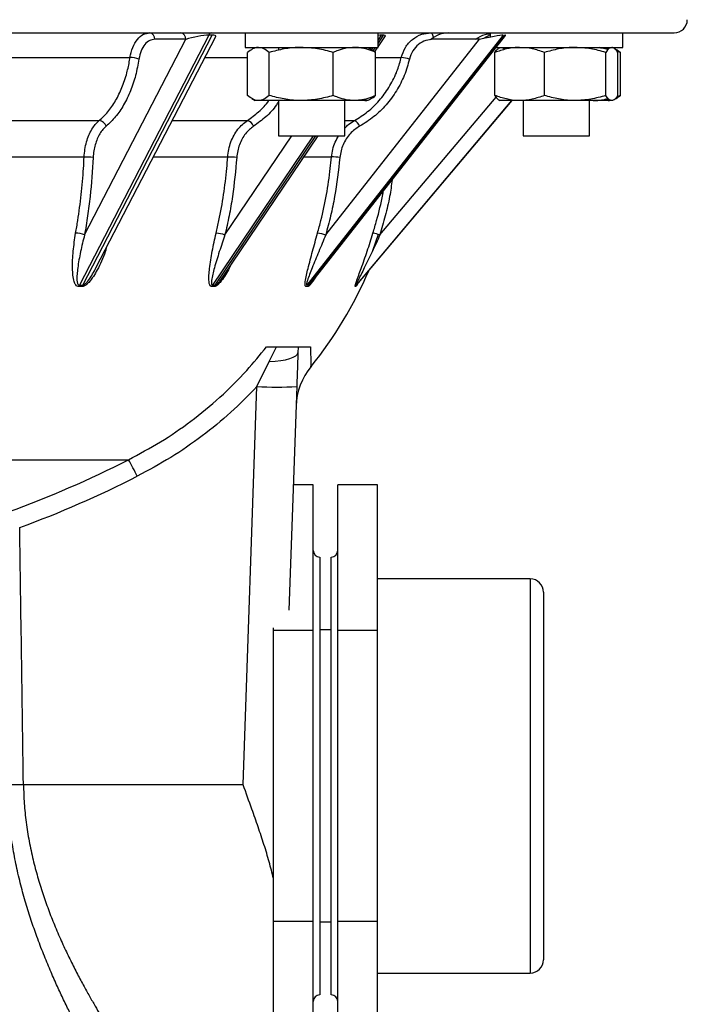
# Model space of a CAD drawing. Units: millimetres. Extents: x -8839 to 24593, y -5505 to 3642.
# Drawn here: x -8531 to -8430, y -5207 to -5059 of the extents above; entities that cross this region are included whole.
import ezdxf

# ---------------------------------------------------------------- set-up
doc = ezdxf.new("R2010")
doc.units = ezdxf.units.MM

msp = doc.modelspace()

# ---------------------------------------------------------------- linework, layer by layer
at = {"color": 7, "linetype": 'Continuous', "lineweight": 25}
for p, q in [((-8742.82, -5061), (-8432.07, -5061)), ((-8502.2, -5061.35), (-8521.69, -5099.02)), ((-8521.18, -5099.02), (-8501.69, -5061.35)), ((-8520.91, -5091.46), (-8505.65, -5061.97)), ((-8519.19, -5096.42), (-8501.14, -5061.54)), ((-8505.65, -5061.97), (-8510.33, -5061.97)), ((-8501.69, -5061.35), (-8502.2, -5061.35)), ((-8496.68, -5061), (-8496.68, -5063.2)), ((-8457.81, -5061.35), (-8487.39, -5099.02)), ((-8487.15, -5099.02), (-8457.56, -5061.35)), ((-8486.68, -5098.57), (-8457.47, -5061.38)), ((-8484.56, -5091.46), (-8461.4, -5061.97)), ((-8476.68, -5063.2), (-8476.68, -5061)), ((-8476.68, -5063.11), (-8475.56, -5061.44)), ((-8475.83, -5061.35), (-8476.21, -5061.35)), ((-8461.4, -5061.97), (-8468.35, -5061.97)), ((-8459.8, -5061.3), (-8460.77, -5061.84)), ((-8459.93, -5061.67), (-8459.8, -5061.6)), ((-8459.8, -5061), (-8459.8, -5061.65)), ((-8439.8, -5063.2), (-8439.8, -5061)), ((-8496.68, -5063.2), (-8476.68, -5063.2)), ((-8491.68, -5063.2), (-8491.68, -5063.63)), ((-8481.68, -5063.38), (-8481.68, -5063.2)), ((-8479.13, -5063.31), (-8478.67, -5063.2)), ((-8477.18, -5063.85), (-8476.74, -5063.2)), ((-8458.9, -5063.2), (-8439.8, -5063.2)), ((-8444.8, -5063.39), (-8444.8, -5063.2)), ((-8444.8, -5063.25), (-8444.27, -5063.2)), ((-8441.87, -5063.38), (-8443.35, -5063.2)), ((-8441.78, -5063.2), (-8441.57, -5063.24)), ((-8496.33, -5070.44), (-8496.33, -5063.95)), ((-8493.07, -5070.44), (-8493.07, -5063.95)), ((-8483.43, -5070.44), (-8483.43, -5063.95)), ((-8477.04, -5070.44), (-8477.04, -5063.95)), ((-8459.06, -5070.44), (-8459.06, -5063.95)), ((-8451.61, -5070.44), (-8451.61, -5063.95)), ((-8442.35, -5070.44), (-8442.35, -5063.95)), ((-8440.15, -5063.95), (-8440.68, -5063.77)), ((-8440.54, -5070.44), (-8440.54, -5063.95)), ((-8440.15, -5070.44), (-8440.15, -5063.95)), ((-8495.7, -5070.9), (-8495.18, -5071.2)), ((-8440.15, -5070.44), (-8440.68, -5070.62)), ((-8494.7, -5071.2), (-8495.18, -5071.2)), ((-8488.25, -5071.2), (-8494.7, -5071.2)), ((-8491.68, -5071.2), (-8491.68, -5076.5)), ((-8480.23, -5071.2), (-8488.25, -5071.2)), ((-8481.68, -5076.5), (-8481.68, -5071.2)), ((-8478.18, -5071.2), (-8480.23, -5071.2)), ((-8479.85, -5098.97), (-8456.44, -5071.2)), ((-8479.13, -5071.08), (-8478.67, -5071.2)), ((-8458.46, -5071.11), (-8458.3, -5071.2)), ((-8455.34, -5071.2), (-8458.3, -5071.2)), ((-8446.98, -5071.2), (-8455.34, -5071.2)), ((-8454.8, -5071.2), (-8454.8, -5076.5)), ((-8441.45, -5071.2), (-8446.98, -5071.2)), ((-8444.8, -5076.5), (-8444.8, -5071)), ((-8444.8, -5071.14), (-8444.27, -5071.2)), ((-8441.87, -5071.01), (-8443.35, -5071.2)), ((-8441.78, -5071.2), (-8441.57, -5071.15)), ((-8441.3, -5071.2), (-8441.45, -5071.2)), ((-8500.03, -5097.73), (-8485.71, -5076.5)), ((-8491.68, -5076.5), (-8483.73, -5076.5)), ((-8483.73, -5076.5), (-8481.68, -5076.5)), ((-8454.8, -5076.5), (-8445.23, -5076.5)), ((-8445.23, -5076.5), (-8444.8, -5076.5)), ((-8476.65, -5091.39), (-8477.5, -5093.85)), ((-8519.15, -5096.33), (-8519.19, -5096.41)), ((-8500, -5097.68), (-8500.07, -5097.79)), ((-8521.69, -5099.02), (-8521.18, -5099.02)), ((-8501.61, -5099.02), (-8501.23, -5099.02)), ((-8479.98, -5099.02), (-8479.9, -5099.02)), ((-8521.27, -5099.23), (-8521.77, -5099.23)), ((-8501.34, -5099.23), (-8501.72, -5099.23)), ((-8487.28, -5099.23), (-8487.52, -5099.23)), ((-8480.04, -5099.23), (-8480.12, -5099.23)), ((-8493.08, -5110.54), (-8492, -5108.33)), ((-8488.71, -5108.33), (-8488.75, -5109.21)), ((-8494.93, -5114.3), (-8493.08, -5110.54)), ((-8497.02, -5174.31), (-8494.93, -5114.3)), ((-8488.93, -5114.3), (-8490.11, -5148)), ((-8670.3, -5125.33), (-8514.27, -5125.33)), ((-8486.45, -5129.12), (-8489.45, -5129.12)), ((-8486.45, -5151.06), (-8486.45, -5129.12)), ((-8476.75, -5129.12), (-8482.75, -5129.12)), ((-8482.75, -5151.06), (-8482.75, -5129.12)), ((-8476.75, -5151.06), (-8476.75, -5129.12)), ((-8485.45, -5140), (-8485.45, -5206)), ((-8483.75, -5206), (-8483.75, -5140)), ((-8453.75, -5143.3), (-8476.75, -5143.3)), ((-8451.75, -5145.3), (-8451.75, -5173)), ((-8492.45, -5151.06), (-8492.45, -5150.65)), ((-8486.45, -5151.06), (-8492.45, -5151.06)), ((-8492.45, -5194.93), (-8492.45, -5151.06)), ((-8486.45, -5194.93), (-8486.45, -5151.06)), ((-8483.75, -5151), (-8485.45, -5151)), ((-8476.75, -5151.06), (-8482.75, -5151.06)), ((-8482.75, -5194.93), (-8482.75, -5151.06)), ((-8476.75, -5194.93), (-8476.75, -5151.06)), ((-8451.75, -5173), (-8451.75, -5200.7)), ((-8530.12, -5174.31), (-8497.02, -5174.31)), ((-8492.45, -5216.87), (-8492.45, -5194.93)), ((-8486.45, -5194.93), (-8492.45, -5194.93)), ((-8486.45, -5216.87), (-8486.45, -5194.93)), ((-8485.45, -5195), (-8483.75, -5195)), ((-8482.75, -5216.87), (-8482.75, -5194.93)), ((-8476.75, -5194.93), (-8482.75, -5194.93)), ((-8476.75, -5216.87), (-8476.75, -5194.93)), ((-8476.75, -5202.7), (-8453.75, -5202.7))]:
    msp.add_line(p, q, dxfattribs=at)
at = {"color": 8, "linetype": 'Continuous', "lineweight": 25}
for p, q in [((-8476.21, -5061.35), (-8476.68, -5062.04)), ((-8476.68, -5062.62), (-8475.83, -5061.35)), ((-8477.46, -5063.2), (-8477.67, -5063.51)), ((-8477.41, -5063.69), (-8477.07, -5063.2)), ((-8533.4, -5064.72), (-8514.06, -5064.72)), ((-8502.78, -5064.72), (-8496.33, -5064.72)), ((-8477.04, -5064.72), (-8473.18, -5064.72)), ((-8476.39, -5091.46), (-8458.88, -5070.69)), ((-8456.54, -5071.2), (-8479.98, -5099.02)), ((-8479.9, -5099.02), (-8456.45, -5071.2)), ((-8536.49, -5074.22), (-8518.71, -5074.22)), ((-8507.7, -5074.22), (-8496.37, -5074.22)), ((-8481.68, -5074.22), (-8480.23, -5074.22)), ((-8486.43, -5076.5), (-8501.61, -5099.02)), ((-8501.23, -5099.02), (-8486.04, -5076.5)), ((-8499.75, -5091.46), (-8489.65, -5076.5)), ((-8538.28, -5079.7), (-8520.97, -5079.7)), ((-8510.54, -5079.7), (-8499.33, -5079.7)), ((-8487.87, -5079.7), (-8483.69, -5079.7)), ((-8453.75, -5143.3), (-8453.75, -5173)), ((-8453.75, -5173), (-8453.75, -5202.7))]:
    msp.add_line(p, q, dxfattribs=at)
at = {"color": 7, "linetype": 'Continuous', "lineweight": 25, "flags": 128}
for points in [[(-8468.71, -5061), (-8468.64, -5061.01), (-8468.57, -5061.07), (-8468.51, -5061.16), (-8468.46, -5061.28), (-8468.41, -5061.43), (-8468.38, -5061.6), (-8468.36, -5061.76)], [(-8493.08, -5110.54), (-8492.18, -5110.48), (-8491.35, -5110.39), (-8490.61, -5110.26), (-8489.97, -5110.09), (-8489.45, -5109.9), (-8489.07, -5109.68), (-8488.84, -5109.45), (-8488.75, -5109.21)]]:
    msp.add_lwpolyline(points, dxfattribs=at)
at = {"color": 7, "linetype": 'Continuous', "lineweight": 25}
for centre, radius, start, end in [((-8432.07, -5059), 2, 270, 359.5), ((-8511.23, -5061.89), 0.904, 354.8092, 82.1352), ((-8506.55, -5061.89), 0.904, 354.8092, 82.1352), ((-8501.68, -5061.55), 0.562, 95.9889, 158.4546), ((-8514.05, -5068.64), 3.92, 70.1478, 90.1651), ((-8473.61, -5070.44), 5.74, 73.0403, 85.672), ((-8518.86, -5075.46), 1.25, 17.5769, 83.0692), ((-8496.69, -5075.51), 1.33, 18.7418, 76.0503), ((-8480.89, -5075.59), 1.52, 19.3717, 64.2912), ((-8520.81, -5088.35), 8.64, 82.0175, 91.0448), ((-8499.27, -5090.04), 10.33, 82.758, 90.3028), ((-8483.78, -5090.85), 11.15, 83.0184, 89.5348), ((-8522.25, -5094.62), 3.43, 66.9684, 89.8658), ((-8501.26, -5095.46), 4.27, 69.2185, 87.4805), ((-8486.27, -5096.24), 5.07, 70.3094, 84.5807), ((-8478.75, -5098.36), 7.29, 71.0891, 79.6061), ((-8533.31, -5073.41), 60, 320.8696, 336.9903), ((-8520.61, -5099.55), 1.2, 153.4048, 164.5206), ((-8500.74, -5099.6), 1.05, 146.5069, 159.7789), ((-8500.35, -5099.61), 1.06, 145.8499, 159.0979), ((-8486.35, -5099.64), 1.02, 141.7387, 156.0869), ((-8479.04, -5117.62), 10, 140.6041, 178), ((-8491.93, -5071.28), 43.12, 266.013, 273.987), ((-8587.43, -4981.44), 161.43, 289.937, 296.9522), ((-8579.76, -5161.27), 74.7, 26.6002, 28.7579), ((-8587.43, -4981.36), 164.31, 290.2053, 296.9523), ((-8485.45, -5139), 1, 180, 270), ((-8483.75, -5139), 1, 270, 0), ((-8453.75, -5145.3), 2, 0, 90), ((-8529.55, -5230.07), 55.76, 90.583, 93.0965), ((-8453.75, -5200.7), 2, 270, 0), ((-8485.45, -5207), 1, 90, 180), ((-8483.75, -5207), 1, 0, 90)]:
    msp.add_arc(centre, radius, start, end, dxfattribs=at)
for centre, major_axis, ratio, start_param, end_param in [((-8504.13, -5062), (2.5, 0.51), 0.157815, 0.654893, 2.190783), ((-8503.63, -5062), (2.5, 0.51), 0.157815, 6.156204, 6.938078), ((-8478.73, -5062), (2.8, 0.59), 0.09649, 0.429892, 0.728776), ((-8478.34, -5062), (2.8, 0.59), 0.09649, 6.184017, 6.713077), ((-8460.74, -5062), (3.03, 0.63), 0.051709, 0.244484, 1.780374), ((-8460.5, -5062), (3.03, 0.63), 0.051709, 5.682013, 5.916247), ((-8460.5, -5062), (3.03, 0.63), 0.051709, 6.221958, 6.527669), ((-8587.45, -5882.94), (0, 1837.59), 0.033813, 5.108276, 5.131248)]:
    msp.add_ellipse(centre, major_axis=major_axis, ratio=ratio, start_param=start_param, end_param=end_param, dxfattribs=at)
for points, knots in [([(-8514.06, -5064.72), (-8513.95, -5064.19), (-8513.72, -5063.13), (-8512.98, -5061.91), (-8512.08, -5061.13), (-8511.42, -5061.04), (-8511.11, -5061)], [0, 0, 0, 0, 0.2565508, 0.5130763, 0.7696877, 1, 1, 1, 1]), ([(-8510.33, -5061.97), (-8510.59, -5062.01), (-8511.12, -5062.08), (-8511.85, -5062.71), (-8512.44, -5063.68), (-8512.63, -5064.53), (-8512.72, -5064.95)], [0, 0, 0, 0, 0.230371, 0.487001, 0.743499, 1, 1, 1, 1]), ([(-8473.18, -5064.72), (-8473, -5064.19), (-8472.64, -5063.13), (-8471.52, -5061.91), (-8470.17, -5061.13), (-8469.18, -5061.04), (-8468.71, -5061)], [0, 0, 0, 0, 0.2565508, 0.5130763, 0.7696877, 1, 1, 1, 1]), ([(-8468.35, -5061.97), (-8468.73, -5062.01), (-8469.52, -5062.08), (-8470.61, -5062.71), (-8471.51, -5063.68), (-8471.8, -5064.53), (-8471.94, -5064.95)], [0, 0, 0, 0, 0.230371, 0.487001, 0.743499, 1, 1, 1, 1]), ([(-8466.02, -5061), (-8466.54, -5061.04), (-8467.57, -5061.14), (-8468.43, -5061.76), (-8468.85, -5062.06)], [0, 0, 0, 0, 0.508866, 1, 1, 1, 1]), ([(-8461.98, -5061.97), (-8461.51, -5061.66), (-8460.84, -5061.22), (-8460.04, -5061.14), (-8459.8, -5061.11)], [0, 0, 0, 0, 0.694769, 1, 1, 1, 1]), ([(-8494.7, -5063.2), (-8494.74, -5063.2), (-8495.03, -5063.2), (-8495.58, -5063.37), (-8496.08, -5063.76), (-8496.33, -5063.95)], [0, 0, 0, 0, 0.070088, 0.530783, 1, 1, 1, 1]), ([(-8493.07, -5063.95), (-8493.34, -5063.74), (-8493.87, -5063.31), (-8494.42, -5063.24), (-8494.7, -5063.2)], [0, 0, 0, 0, 0.495458, 1, 1, 1, 1]), ([(-8488.25, -5063.2), (-8488.36, -5063.2), (-8489.23, -5063.2), (-8490.86, -5063.37), (-8492.33, -5063.76), (-8493.07, -5063.95)], [0, 0, 0, 0, 0.070088, 0.530783, 1, 1, 1, 1]), ([(-8483.43, -5063.95), (-8484.21, -5063.74), (-8485.79, -5063.31), (-8487.43, -5063.24), (-8488.25, -5063.2)], [0, 0, 0, 0, 0.495458, 1, 1, 1, 1]), ([(-8480.23, -5063.2), (-8480.65, -5063.22), (-8481.48, -5063.27), (-8482.54, -5063.58), (-8483.19, -5063.85), (-8483.43, -5063.95)], [0, 0, 0, 0, 0.382525, 0.770595, 1, 1, 1, 1]), ([(-8477.04, -5063.95), (-8477.43, -5063.79), (-8478.22, -5063.47), (-8479.29, -5063.23), (-8479.97, -5063.21), (-8480.23, -5063.2)], [0, 0, 0, 0, 0.375116, 0.753651, 1, 1, 1, 1]), ([(-8478.67, -5063.2), (-8478.63, -5063.2), (-8478.33, -5063.2), (-8477.78, -5063.37), (-8477.29, -5063.76), (-8477.04, -5063.95)], [0, 0, 0, 0, 0.070088, 0.530783, 1, 1, 1, 1]), ([(-8455.34, -5063.2), (-8455.42, -5063.2), (-8456.09, -5063.2), (-8457.35, -5063.37), (-8458.49, -5063.76), (-8459.06, -5063.95)], [0, 0, 0, 0, 0.070088, 0.5307834, 1, 1, 1, 1]), ([(-8459.06, -5063.95), (-8458.99, -5063.85), (-8458.81, -5063.59), (-8458.51, -5063.27), (-8458.27, -5063.22), (-8458.16, -5063.2)], [0, 0, 0, 0, 0.229406, 0.612246, 1, 1, 1, 1]), ([(-8458.16, -5063.2), (-8458.08, -5063.2), (-8457.89, -5063.23), (-8457.7, -5063.4), (-8457.59, -5063.5)], [0, 0, 0, 0, 0.398438, 1, 1, 1, 1]), ([(-8451.61, -5063.95), (-8452.22, -5063.74), (-8453.44, -5063.31), (-8454.7, -5063.24), (-8455.34, -5063.2)], [0, 0, 0, 0, 0.495458, 1, 1, 1, 1]), ([(-8446.98, -5063.2), (-8447.09, -5063.2), (-8447.92, -5063.2), (-8449.49, -5063.37), (-8450.9, -5063.76), (-8451.61, -5063.95)], [0, 0, 0, 0, 0.070088, 0.530783, 1, 1, 1, 1]), ([(-8442.35, -5063.95), (-8443.1, -5063.74), (-8444.62, -5063.31), (-8446.19, -5063.24), (-8446.98, -5063.2)], [0, 0, 0, 0, 0.495458, 1, 1, 1, 1]), ([(-8444.27, -5063.2), (-8444.18, -5063.2), (-8443.51, -5063.2), (-8442.74, -5063.27), (-8442.09, -5063.48), (-8441.99, -5063.51)], [0, 0, 0, 0, 0.11564, 0.87575, 1, 1, 1, 1]), ([(-8442.37, -5063.32), (-8442.31, -5063.29), (-8442.11, -5063.2), (-8441.92, -5063.2), (-8441.78, -5063.2)], [0, 0, 0, 0, 0.30392, 1, 1, 1, 1]), ([(-8441.45, -5063.2), (-8441.56, -5063.22), (-8441.8, -5063.27), (-8442.1, -5063.58), (-8442.28, -5063.85), (-8442.35, -5063.95)], [0, 0, 0, 0, 0.382525, 0.770595, 1, 1, 1, 1]), ([(-8440.54, -5063.95), (-8440.65, -5063.79), (-8440.88, -5063.47), (-8441.18, -5063.23), (-8441.37, -5063.21), (-8441.45, -5063.2)], [0, 0, 0, 0, 0.375116, 0.753651, 1, 1, 1, 1]), ([(-8441.07, -5063.36), (-8440.89, -5063.45), (-8440.58, -5063.6), (-8440.28, -5063.85), (-8440.15, -5063.95)], [0, 0, 0, 0, 0.595778, 1, 1, 1, 1]), ([(-8518.71, -5074.22), (-8518.26, -5073.8), (-8517.35, -5072.96), (-8516.2, -5071.26), (-8515.23, -5069.27), (-8514.54, -5067.21), (-8514.2, -5065.64), (-8514.08, -5064.86), (-8514.06, -5064.72)], [0, 0, 0, 0, 0.1985451, 0.4028438, 0.6013799, 0.8056851, 0.9654292, 1, 1, 1, 1]), ([(-8512.72, -5064.95), (-8512.87, -5065.78), (-8513.17, -5067.45), (-8513.95, -5069.79), (-8514.97, -5071.89), (-8516.21, -5073.72), (-8517.18, -5074.63), (-8517.66, -5075.08)], [0, 0, 0, 0, 0.1942445, 0.3928038, 0.5971316, 0.7956879, 1, 1, 1, 1]), ([(-8480.23, -5074.22), (-8479.55, -5073.79), (-8478.2, -5072.95), (-8476.45, -5071.24), (-8474.99, -5069.26), (-8473.93, -5067.19), (-8473.41, -5065.64), (-8473.21, -5064.86), (-8473.18, -5064.72)], [0, 0, 0, 0, 0.201421, 0.40284, 0.604259, 0.805677, 0.965428, 1, 1, 1, 1]), ([(-8471.94, -5064.95), (-8472.18, -5065.78), (-8472.65, -5067.45), (-8473.86, -5069.79), (-8475.41, -5071.89), (-8477.28, -5073.72), (-8478.72, -5074.63), (-8479.46, -5075.08)], [0, 0, 0, 0, 0.1942445, 0.3928038, 0.5971316, 0.7956879, 1, 1, 1, 1]), ([(-8494.7, -5071.2), (-8494.74, -5071.19), (-8495.03, -5071.19), (-8495.58, -5071.02), (-8496.08, -5070.63), (-8496.33, -5070.44)], [0, 0, 0, 0, 0.070088, 0.5307834, 1, 1, 1, 1]), ([(-8493.07, -5070.44), (-8493.34, -5070.65), (-8493.87, -5071.08), (-8494.42, -5071.16), (-8494.7, -5071.2)], [0, 0, 0, 0, 0.495458, 1, 1, 1, 1]), ([(-8488.25, -5071.2), (-8488.36, -5071.19), (-8489.23, -5071.19), (-8490.86, -5071.02), (-8492.33, -5070.63), (-8493.07, -5070.44)], [0, 0, 0, 0, 0.070088, 0.530783, 1, 1, 1, 1]), ([(-8483.43, -5070.44), (-8484.21, -5070.65), (-8485.79, -5071.08), (-8487.43, -5071.16), (-8488.25, -5071.2)], [0, 0, 0, 0, 0.495458, 1, 1, 1, 1]), ([(-8480.23, -5071.2), (-8480.65, -5071.17), (-8481.48, -5071.12), (-8482.54, -5070.81), (-8483.19, -5070.54), (-8483.43, -5070.44)], [0, 0, 0, 0, 0.382525, 0.770595, 1, 1, 1, 1]), ([(-8477.04, -5070.44), (-8477.43, -5070.6), (-8478.22, -5070.92), (-8479.29, -5071.16), (-8479.97, -5071.18), (-8480.23, -5071.2)], [0, 0, 0, 0, 0.375116, 0.753651, 1, 1, 1, 1]), ([(-8478.67, -5071.2), (-8478.63, -5071.19), (-8478.33, -5071.19), (-8477.78, -5071.02), (-8477.29, -5070.63), (-8477.04, -5070.44)], [0, 0, 0, 0, 0.070088, 0.530783, 1, 1, 1, 1]), ([(-8455.34, -5071.2), (-8455.42, -5071.19), (-8456.09, -5071.19), (-8457.35, -5071.02), (-8458.49, -5070.63), (-8459.06, -5070.44)], [0, 0, 0, 0, 0.070088, 0.530783, 1, 1, 1, 1]), ([(-8459.06, -5070.44), (-8458.99, -5070.53), (-8458.81, -5070.8), (-8458.61, -5071.04), (-8458.47, -5071.09), (-8458.45, -5071.09)], [0, 0, 0, 0, 0.337767, 0.901443, 1, 1, 1, 1]), ([(-8451.61, -5070.44), (-8452.22, -5070.65), (-8453.44, -5071.08), (-8454.7, -5071.16), (-8455.34, -5071.2)], [0, 0, 0, 0, 0.495458, 1, 1, 1, 1]), ([(-8446.98, -5071.2), (-8447.09, -5071.19), (-8447.92, -5071.19), (-8449.49, -5071.02), (-8450.9, -5070.63), (-8451.61, -5070.44)], [0, 0, 0, 0, 0.070088, 0.530783, 1, 1, 1, 1]), ([(-8442.35, -5070.44), (-8443.1, -5070.65), (-8444.62, -5071.08), (-8446.19, -5071.16), (-8446.98, -5071.2)], [0, 0, 0, 0, 0.495458, 1, 1, 1, 1]), ([(-8444.27, -5071.2), (-8444.18, -5071.19), (-8443.51, -5071.19), (-8442.74, -5071.12), (-8442.09, -5070.91), (-8441.99, -5070.88)], [0, 0, 0, 0, 0.11564, 0.87575, 1, 1, 1, 1]), ([(-8441.45, -5071.2), (-8441.56, -5071.17), (-8441.8, -5071.12), (-8442.1, -5070.81), (-8442.28, -5070.54), (-8442.35, -5070.44)], [0, 0, 0, 0, 0.3825248, 0.7705947, 1, 1, 1, 1]), ([(-8440.54, -5070.44), (-8440.65, -5070.6), (-8440.88, -5070.92), (-8441.18, -5071.16), (-8441.37, -5071.18), (-8441.45, -5071.2)], [0, 0, 0, 0, 0.375116, 0.753651, 1, 1, 1, 1]), ([(-8441.07, -5071.03), (-8440.89, -5070.94), (-8440.58, -5070.79), (-8440.28, -5070.54), (-8440.15, -5070.44)], [0, 0, 0, 0, 0.595778, 1, 1, 1, 1]), ([(-8442.37, -5071.07), (-8442.31, -5071.1), (-8442.11, -5071.19), (-8441.92, -5071.19), (-8441.78, -5071.2)], [0, 0, 0, 0, 0.30392, 1, 1, 1, 1]), ([(-8520.97, -5079.7), (-8520.94, -5079.32), (-8520.87, -5078.54), (-8520.63, -5077.44), (-8520.27, -5076.41), (-8519.83, -5075.53), (-8519.3, -5074.77), (-8518.91, -5074.4), (-8518.71, -5074.22)], [0, 0, 0, 0, 0.167613, 0.340082, 0.507692, 0.680156, 0.838064, 1, 1, 1, 1]), ([(-8517.66, -5075.08), (-8517.83, -5075.24), (-8518.17, -5075.55), (-8518.62, -5076.19), (-8519.01, -5076.96), (-8519.31, -5077.83), (-8519.53, -5078.78), (-8519.58, -5079.45), (-8519.61, -5079.79)], [0, 0, 0, 0, 0.157921, 0.319871, 0.487474, 0.659935, 0.827537, 1, 1, 1, 1]), ([(-8499.33, -5079.7), (-8499.28, -5079.32), (-8499.2, -5078.54), (-8498.87, -5077.44), (-8498.4, -5076.41), (-8497.82, -5075.53), (-8497.14, -5074.77), (-8496.63, -5074.4), (-8496.37, -5074.22)], [0, 0, 0, 0, 0.167613, 0.340082, 0.507692, 0.680156, 0.838064, 1, 1, 1, 1]), ([(-8495.43, -5075.08), (-8495.64, -5075.24), (-8496.08, -5075.55), (-8496.67, -5076.19), (-8497.18, -5076.96), (-8497.57, -5077.83), (-8497.86, -5078.78), (-8497.93, -5079.45), (-8497.97, -5079.79)], [0, 0, 0, 0, 0.157921, 0.319871, 0.487474, 0.659935, 0.827537, 1, 1, 1, 1]), ([(-8479.46, -5075.08), (-8479.71, -5075.24), (-8480.22, -5075.55), (-8480.9, -5076.19), (-8481.49, -5076.96), (-8481.95, -5077.83), (-8482.29, -5078.78), (-8482.38, -5079.45), (-8482.43, -5079.79)], [0, 0, 0, 0, 0.1579212, 0.3198708, 0.4874741, 0.6599349, 0.8275369, 1, 1, 1, 1]), ([(-8481.68, -5075.34), (-8481.5, -5075.15), (-8481.06, -5074.72), (-8480.54, -5074.4), (-8480.23, -5074.22)], [0, 0, 0, 0, 0.419895, 1, 1, 1, 1]), ([(-8483.69, -5079.7), (-8483.64, -5079.32), (-8483.53, -5078.55), (-8483.16, -5077.46), (-8482.79, -5076.81), (-8482.61, -5076.5)], [0, 0, 0, 0, 0.3360711, 0.6818782, 1, 1, 1, 1]), ([(-8522.25, -5091.19), (-8522.14, -5090.55), (-8521.81, -5088.63), (-8521.39, -5085.38), (-8521.1, -5082.18), (-8521, -5080.28), (-8520.97, -5079.7)], [0, 0, 0, 0, 0.170321, 0.511107, 0.853427, 1, 1, 1, 1]), ([(-8519.61, -5079.79), (-8519.74, -5081.75), (-8519.93, -5084.71), (-8520.43, -5088.59), (-8520.75, -5090.5), (-8520.91, -5091.46)], [0, 0, 0, 0, 0.497517, 0.748453, 1, 1, 1, 1]), ([(-8501.08, -5091.19), (-8500.93, -5090.55), (-8500.49, -5088.63), (-8499.92, -5085.38), (-8499.52, -5082.18), (-8499.37, -5080.28), (-8499.33, -5079.7)], [0, 0, 0, 0, 0.170321, 0.511107, 0.853427, 1, 1, 1, 1]), ([(-8497.97, -5079.79), (-8498.15, -5081.75), (-8498.43, -5084.71), (-8499.1, -5088.59), (-8499.53, -5090.5), (-8499.75, -5091.46)], [0, 0, 0, 0, 0.497517, 0.748453, 1, 1, 1, 1]), ([(-8485.79, -5091.19), (-8485.62, -5090.55), (-8485.1, -5088.63), (-8484.42, -5085.38), (-8483.93, -5082.18), (-8483.75, -5080.28), (-8483.69, -5079.7)], [0, 0, 0, 0, 0.1703215, 0.5111072, 0.8534267, 1, 1, 1, 1]), ([(-8482.43, -5079.79), (-8482.65, -5081.75), (-8482.99, -5084.71), (-8483.8, -5088.59), (-8484.31, -5090.5), (-8484.56, -5091.46)], [0, 0, 0, 0, 0.497517, 0.748453, 1, 1, 1, 1]), ([(-8521.77, -5099.23), (-8521.85, -5099.22), (-8522.04, -5099.2), (-8522.29, -5098.94), (-8522.53, -5098.4), (-8522.67, -5097.55), (-8522.74, -5096.03), (-8522.67, -5093.92), (-8522.39, -5092.1), (-8522.25, -5091.19)], [0, 0, 0, 0, 0.0333512, 0.0747136, 0.1508047, 0.2748743, 0.3995147, 0.6996372, 1, 1, 1, 1]), ([(-8520.91, -5091.46), (-8521.12, -5092.3), (-8521.54, -5093.99), (-8521.89, -5095.96), (-8522.05, -5097.4), (-8522.08, -5098.19), (-8522, -5098.72), (-8521.88, -5098.95), (-8521.77, -5099.01), (-8521.71, -5099.01), (-8521.69, -5099.02)], [0, 0, 0, 0, 0.309057, 0.621305, 0.745698, 0.871153, 0.94151, 0.975466, 0.990895, 1, 1, 1, 1]), ([(-8501.72, -5099.23), (-8501.79, -5099.22), (-8501.92, -5099.2), (-8502.08, -5098.94), (-8502.18, -5098.4), (-8502.17, -5097.55), (-8502.01, -5096.03), (-8501.69, -5093.92), (-8501.28, -5092.1), (-8501.08, -5091.19)], [0, 0, 0, 0, 0.0333512, 0.0747136, 0.1508047, 0.2748743, 0.3995147, 0.6996372, 1, 1, 1, 1]), ([(-8499.75, -5091.46), (-8500.04, -5092.3), (-8500.62, -5093.99), (-8501.22, -5095.96), (-8501.59, -5097.4), (-8501.76, -5098.19), (-8501.8, -5098.72), (-8501.75, -5098.95), (-8501.67, -5099.01), (-8501.63, -5099.01), (-8501.61, -5099.02)], [0, 0, 0, 0, 0.309057, 0.621305, 0.745698, 0.871153, 0.94151, 0.975466, 0.990895, 1, 1, 1, 1]), ([(-8487.52, -5099.23), (-8487.55, -5099.22), (-8487.64, -5099.2), (-8487.68, -5098.94), (-8487.64, -5098.4), (-8487.48, -5097.55), (-8487.1, -5096.03), (-8486.56, -5093.92), (-8486.05, -5092.1), (-8485.79, -5091.19)], [0, 0, 0, 0, 0.033351, 0.074714, 0.150805, 0.274874, 0.399515, 0.699637, 1, 1, 1, 1]), ([(-8484.56, -5091.46), (-8484.92, -5092.31), (-8485.62, -5093.99), (-8486.42, -5095.96), (-8486.99, -5097.4), (-8487.28, -5098.19), (-8487.44, -5098.72), (-8487.46, -5098.95), (-8487.43, -5099.01), (-8487.4, -5099.01), (-8487.39, -5099.02)], [0, 0, 0, 0, 0.310712, 0.621292, 0.746419, 0.87117, 0.941517, 0.975469, 0.990896, 1, 1, 1, 1]), ([(-8480.12, -5099.23), (-8480.13, -5099.22), (-8480.15, -5099.2), (-8480.09, -5098.94), (-8479.9, -5098.4), (-8479.6, -5097.55), (-8479.04, -5096.03), (-8478.3, -5093.92), (-8477.72, -5092.1), (-8477.44, -5091.19)], [0, 0, 0, 0, 0.0333512, 0.0747136, 0.1508047, 0.2748743, 0.3995147, 0.6996372, 1, 1, 1, 1]), ([(-8476.39, -5091.46), (-8476.78, -5092.31), (-8477.55, -5093.99), (-8478.51, -5095.96), (-8479.23, -5097.4), (-8479.63, -5098.19), (-8479.89, -5098.72), (-8479.98, -5098.95), (-8479.99, -5099.01), (-8479.99, -5099.01), (-8479.98, -5099.02)], [0, 0, 0, 0, 0.310712, 0.621292, 0.746419, 0.87117, 0.941517, 0.975469, 0.990896, 1, 1, 1, 1]), ([(-8517.65, -5093.44), (-8517.7, -5093.64), (-8518, -5094.77), (-8518.69, -5096.2), (-8519.56, -5097.71), (-8520.11, -5098.46), (-8520.61, -5098.95), (-8520.96, -5099.19), (-8521.18, -5099.22), (-8521.27, -5099.23)], [0, 0, 0, 0, 0.0857731, 0.5036435, 0.6601399, 0.8201651, 0.8870673, 0.9547717, 1, 1, 1, 1]), ([(-8521.18, -5099.02), (-8521.15, -5099.01), (-8521.09, -5099.01), (-8520.96, -5098.95), (-8520.83, -5098.86), (-8520.64, -5098.68), (-8520.28, -5098.26), (-8519.82, -5097.56), (-8519.41, -5096.89), (-8519.23, -5096.49), (-8519.2, -5096.42)], [0, 0, 0, 0, 0.038289, 0.065628, 0.130725, 0.177288, 0.299015, 0.609313, 0.922564, 1, 1, 1, 1]), ([(-8485.49, -5096.6), (-8485.6, -5096.81), (-8485.78, -5097.17), (-8485.99, -5097.51), (-8486.07, -5097.65)], [0, 0, 0, 0, 0.6002077, 1, 1, 1, 1]), ([(-8486.56, -5098.42), (-8486.61, -5098.5), (-8486.67, -5098.57), (-8486.71, -5098.62), (-8486.71, -5098.62)], [0, 0, 0, 0, 0.955469, 1, 1, 1, 1]), ([(-8479.76, -5098.85), (-8479.78, -5098.88), (-8479.86, -5099.02), (-8479.97, -5099.19), (-8480.02, -5099.22), (-8480.04, -5099.23)], [0, 0, 0, 0, 0.13287, 0.652724, 1, 1, 1, 1]), ([(-8479.9, -5099.02), (-8479.89, -5099.01), (-8479.88, -5099.01), (-8479.86, -5098.98), (-8479.85, -5098.97)], [0, 0, 0, 0, 0.627636, 1, 1, 1, 1]), ([(-8514.27, -5125.33), (-8512.65, -5124.46), (-8509.41, -5122.73), (-8504.81, -5119.57), (-8500.45, -5115.98), (-8496.64, -5112.21), (-8494.47, -5109.53), (-8493.49, -5108.33)], [0, 0, 0, 0, 0.203014, 0.407576, 0.617322, 0.828991, 1, 1, 1, 1]), ([(-8493.49, -5108.33), (-8493.32, -5108.33), (-8492.98, -5108.33), (-8492.38, -5108.33), (-8492.04, -5108.33), (-8492, -5108.33)], [0, 0, 0, 0, 0.4669359, 0.9310916, 1, 1, 1, 1]), ([(-8492, -5108.33), (-8491.71, -5108.33), (-8491.14, -5108.33), (-8490.4, -5108.33), (-8489.78, -5108.33), (-8489.29, -5108.33), (-8488.93, -5108.33), (-8488.75, -5108.33), (-8488.72, -5108.33), (-8488.71, -5108.33)], [0, 0, 0, 0, 0.148563, 0.297158, 0.445415, 0.593714, 0.74849, 0.903297, 1, 1, 1, 1]), ([(-8488.75, -5109.21), (-8488.78, -5110.04), (-8488.84, -5111.71), (-8488.9, -5113.43), (-8488.93, -5114.3)], [0, 0, 0, 0, 0.496864, 1, 1, 1, 1]), ([(-8488.71, -5108.33), (-8488.65, -5108.33), (-8488.55, -5108.33), (-8488.12, -5108.33), (-8487.56, -5108.33), (-8487.1, -5108.33), (-8486.87, -5108.33)], [0, 0, 0, 0, 0.248264, 0.497492, 0.748584, 1, 1, 1, 1]), ([(-8486.87, -5108.33), (-8486.86, -5108.5), (-8486.85, -5109.21), (-8486.82, -5110.18), (-8486.8, -5110.96), (-8486.79, -5111.32), (-8486.79, -5111.27), (-8486.79, -5111.25)], [0, 0, 0, 0, 0.088024, 0.357828, 0.627673, 0.903766, 1, 1, 1, 1]), ([(-8494.93, -5114.3), (-8496.22, -5115.62), (-8498.82, -5118.28), (-8503.19, -5121.83), (-8507.89, -5125.09), (-8511.26, -5126.91), (-8512.96, -5127.82)], [0, 0, 0, 0, 0.245048, 0.492061, 0.745054, 1, 1, 1, 1]), ([(-8492.45, -5188.47), (-8492.65, -5187.63), (-8493.06, -5185.94), (-8493.86, -5183.34), (-8494.74, -5180.69), (-8495.79, -5177.69), (-8496.57, -5175.56), (-8497.02, -5174.33), (-8497.02, -5174.31)], [0, 0, 0, 0, 0.183014, 0.36736, 0.555212, 0.744069, 0.997462, 1, 1, 1, 1])]:
    msp.add_open_spline(points, degree=3, knots=knots, dxfattribs=at)
at = {"color": 8, "linetype": 'Continuous', "lineweight": 25}
for points, knots in [([(-8496.37, -5074.22), (-8495.8, -5073.79), (-8494.63, -5072.94), (-8493.57, -5071.86), (-8493.14, -5071.19), (-8493.14, -5071.19)], [0, 0, 0, 0, 0.492715, 0.999708, 1, 1, 1, 1]), ([(-8491.68, -5071.37), (-8491.79, -5071.53), (-8492.32, -5072.4), (-8493.56, -5073.71), (-8494.8, -5074.62), (-8495.43, -5075.08)], [0, 0, 0, 0, 0.1047285, 0.5459689, 1, 1, 1, 1]), ([(-8474.54, -5083.12), (-8474.66, -5083.97), (-8474.91, -5085.8), (-8475.56, -5088.58), (-8476.12, -5090.5), (-8476.39, -5091.46)], [0, 0, 0, 0, 0.299954, 0.649552, 1, 1, 1, 1]), ([(-8477.44, -5091.19), (-8477.25, -5090.55), (-8476.69, -5088.63), (-8476.16, -5086.51), (-8475.91, -5085.01), (-8475.89, -5084.83)], [0, 0, 0, 0, 0.304876, 0.914883, 1, 1, 1, 1]), ([(-8498.98, -5096.17), (-8499.06, -5096.36), (-8499.3, -5096.89), (-8499.81, -5097.71), (-8500.33, -5098.46), (-8500.79, -5098.95), (-8501.09, -5099.19), (-8501.27, -5099.22), (-8501.34, -5099.23)], [0, 0, 0, 0, 0.148423, 0.416917, 0.691465, 0.806247, 0.922404, 1, 1, 1, 1]), ([(-8485.87, -5097.39), (-8485.71, -5097.14), (-8485.45, -5096.74), (-8485.22, -5096.31), (-8485.13, -5096.14)], [0, 0, 0, 0, 0.60059, 1, 1, 1, 1]), ([(-8501.23, -5099.02), (-8501.2, -5099.01), (-8501.15, -5099.01), (-8501.04, -5098.95), (-8500.93, -5098.86), (-8500.74, -5098.68), (-8500.43, -5098.32), (-8500.2, -5097.96), (-8500.04, -5097.73)], [0, 0, 0, 0, 0.0699014, 0.1198104, 0.2386513, 0.3236582, 0.5458827, 1, 1, 1, 1]), ([(-8486.17, -5097.93), (-8486.32, -5098.16), (-8486.54, -5098.53), (-8486.87, -5098.95), (-8487.11, -5099.19), (-8487.23, -5099.22), (-8487.28, -5099.23)], [0, 0, 0, 0, 0.400333, 0.623421, 0.849184, 1, 1, 1, 1]), ([(-8487.15, -5099.02), (-8487.13, -5099.01), (-8487.09, -5099.01), (-8487.01, -5098.95), (-8486.92, -5098.86), (-8486.8, -5098.72), (-8486.72, -5098.62), (-8486.68, -5098.57)], [0, 0, 0, 0, 0.157943, 0.270713, 0.539236, 0.73131, 1, 1, 1, 1]), ([(-8520.44, -5213.78), (-8520.45, -5213.75), (-8520.48, -5213.7), (-8520.71, -5213.27), (-8521.1, -5212.56), (-8521.65, -5211.52), (-8522.37, -5210.16), (-8523.21, -5208.48), (-8524.15, -5206.58), (-8525.11, -5204.5), (-8526.09, -5202.28), (-8527.1, -5199.85), (-8528.06, -5197.34), (-8528.96, -5194.78), (-8529.77, -5192.19), (-8530.53, -5189.46), (-8531.19, -5186.62), (-8531.75, -5183.7), (-8532.17, -5180.68), (-8532.47, -5177.57), (-8532.53, -5175.46), (-8532.56, -5174.39)], [0, 0, 0, 0, 0.050245, 0.102406, 0.155075, 0.211444, 0.26838, 0.326997, 0.386144, 0.43962, 0.493438, 0.548277, 0.603456, 0.651987, 0.70076, 0.750316, 0.800161, 0.849219, 0.898606, 0.949098, 1, 1, 1, 1]), ([(-8530.12, -5174.31), (-8530.09, -5175.27), (-8530.03, -5177.17), (-8529.73, -5180.03), (-8529.28, -5182.86), (-8528.69, -5185.61), (-8528, -5188.23), (-8527.22, -5190.74), (-8526.36, -5193.16), (-8525.42, -5195.54), (-8524.43, -5197.86), (-8523.38, -5200.09), (-8522.35, -5202.17), (-8521.33, -5204.09), (-8520.38, -5205.83), (-8519.49, -5207.38), (-8518.73, -5208.68), (-8518.14, -5209.65), (-8517.74, -5210.32), (-8517.51, -5210.69), (-8517.41, -5210.84), (-8517.44, -5210.8), (-8517.44, -5210.8)], [0, 0, 0, 0, 0.04797, 0.095943, 0.145606, 0.195275, 0.243409, 0.291549, 0.340819, 0.390091, 0.443976, 0.497862, 0.553074, 0.608284, 0.665775, 0.723259, 0.782837, 0.842407, 0.893732, 0.945055, 0.998312, 1, 1, 1, 1])]:
    msp.add_open_spline(points, degree=3, knots=knots, dxfattribs=at)

doc.saveas('drawing.dxf')
